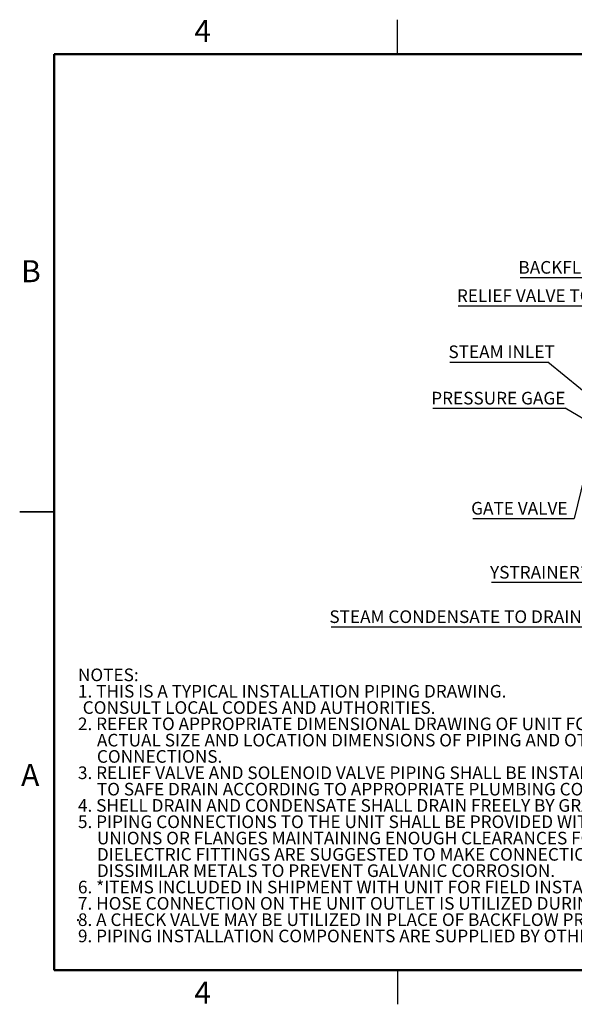
# Model space of a CAD drawing. Units: inches. Extents: x 0.1 to 16.9, y 0.1 to 10.9.
# Drawn here: x 0.1 to 6.2, y 0.1 to 10.9 of the extents above; entities that cross this region are included whole.
import ezdxf

# ---------------------------------------------------------------- set-up
doc = ezdxf.new("R2010")
doc.units = ezdxf.units.IN
doc.header["$MEASUREMENT"] = 0
doc.layers.add('SLD-0', color=179, linetype='Continuous')
doc.styles.add('SLDTEXTSTYLE0', font='TXT', dxfattribs={"width": 0.75})
doc.dimstyles.new('SLDDIMSTYLE0', dxfattribs={"dimtxt": 0.18, "dimasz": 0.13, "dimexe": 0, "dimexo": 0.0625, "dimgap": 0, "dimtad": 0, "dimtih": 1, "dimtoh": 1, "dimdec": 0, "dimrnd": 1e-09, "dimzin": 0, "dimdsep": 46, "dimtxsty": 'Standard', "dimsah": 1, "dimcen": 0.09, "dimadec": 0, "dimazin": 0, "dimtfac": 0.13, "dimtdec": 0, "dimtofl": 0, "dimtmove": 0, "dimatfit": 3, "dimfxl": 0, "dimfrac": 2, "dimtolj": 1, "dimtzin": 0, "dimarcsym": 0})

# ---------------------------------------------------------------- blocks, each defined once
blk = doc.blocks.new('SW_NOTE_0')
at = {"layer": 'SLD-0', "color": 0, "char_height": 0.1378, "attachment_point": 1, "style": 'SLDTEXTSTYLE0'}
for s, insert in [('NOTES:', (0, 0.178)), ('1. THIS IS A TYPICAL INSTALLATION PIPING DRAWING.', (0, -0.001)), ('CONSULT LOCAL CODES AND AUTHORITIES.', (0.052, -0.179)), ('2. REFER TO APPROPRIATE DIMENSIONAL DRAWING OF UNIT FOR', (0, -0.357)), ('ACTUAL SIZE AND LOCATION DIMENSIONS OF PIPING AND OTHER', (0.207, -0.535)), ('CONNECTIONS.', (0.207, -0.713)), ('3. RELIEF VALVE AND SOLENOID VALVE PIPING SHALL BE INSTALLED', (0, -0.891)), ('TO SAFE DRAIN ACCORDING TO APPROPRIATE PLUMBING CODES.', (0.207, -1.07)), ('4. SHELL DRAIN AND CONDENSATE SHALL DRAIN FREELY BY GRAVITY.', (0, -1.248)), ('5. PIPING CONNECTIONS TO THE UNIT SHALL BE PROVIDED WITH', (0, -1.426)), ('UNIONS OR FLANGES MAINTAINING ENOUGH CLEARANCES FOR SERVICE.', (0.207, -1.604)), ('DIELECTRIC FITTINGS ARE SUGGESTED TO MAKE CONNECTIONS BETWEEN', (0.207, -1.782)), ('DISSIMILAR METALS TO PREVENT GALVANIC CORROSION.', (0.207, -1.96)), ('6. *ITEMS INCLUDED IN SHIPMENT WITH UNIT FOR FIELD INSTALLATION.', (0, -2.139)), ('7. HOSE CONNECTION ON THE UNIT OUTLET IS UTILIZED DURING STARTUP CALIBRATION AND CLEANING.', (0, -2.317)), ('8. A CHECK VALVE MAY BE UTILIZED IN PLACE OF BACKFLOW PREVENTER IF PERMITTED BY LOCAL CODES.', (0, -2.495)), ('9. PIPING INSTALLATION COMPONENTS ARE SUPPLIED BY OTHERS IN THE FIELD.', (0, -2.673))]:
    blk.add_mtext(s, dxfattribs=dict(at, insert=insert))
blk = doc.blocks.new('SW_NOTE_2')
at = {"layer": 'SLD-0', "color": 0}
blk.add_line((-2.058, 0), (0, 0), dxfattribs=at)
at = {"layer": 'SLD-0', "color": 0, "insert": (-2.074, 0.18), "char_height": 0.1378, "attachment_point": 1, "style": 'SLDTEXTSTYLE0'}
blk.add_mtext('RELIEF VALVE TO DRAIN', dxfattribs=at)
blk = doc.blocks.new('SW_NOTE_4')
at = {"layer": 'SLD-0', "color": 0}
blk.add_line((-1.068, 0), (0, 0), dxfattribs=at)
at = {"layer": 'SLD-0', "color": 0, "insert": (-1.084, 0.181), "char_height": 0.1378, "attachment_point": 1, "style": 'SLDTEXTSTYLE0'}
blk.add_mtext('STEAM INLET', dxfattribs=at)
blk = doc.blocks.new('SW_NOTE_7')
at = {"layer": 'SLD-0', "color": 0}
blk.add_line((-2.75, 0), (0, 0), dxfattribs=at)
at = {"layer": 'SLD-0', "color": 0, "insert": (-2.769, 0.178), "char_height": 0.1378, "attachment_point": 1, "style": 'SLDTEXTSTYLE0'}
blk.add_mtext('STEAM CONDENSATE TO DRAIN', dxfattribs=at)
blk = doc.blocks.new('SW_NOTE_11')
at = {"layer": 'SLD-0', "color": 0}
blk.add_line((-2.035, 0), (0, 0), dxfattribs=at)
at = {"layer": 'SLD-0', "color": 0, "insert": (-2.053, 0.18), "char_height": 0.1378, "attachment_point": 1, "style": 'SLDTEXTSTYLE0'}
blk.add_mtext('BACKFLOW PREVENTER', dxfattribs=at)
blk = doc.blocks.new('SW_NOTE_15')
at = {"layer": 'SLD-0', "color": 0}
blk.add_line((-0.996, 0), (0, 0), dxfattribs=at)
at = {"layer": 'SLD-0', "color": 0, "insert": (-1.011, 0.178), "char_height": 0.1378, "attachment_point": 1, "style": 'SLDTEXTSTYLE0'}
blk.add_mtext('YSTRAINER*', dxfattribs=at)
blk = doc.blocks.new('SW_NOTE_16')
at = {"layer": 'SLD-0', "color": 0}
blk.add_line((-1.106, 0), (0, 0), dxfattribs=at)
at = {"layer": 'SLD-0', "color": 0, "insert": (-1.123, 0.18), "char_height": 0.1378, "attachment_point": 1, "style": 'SLDTEXTSTYLE0'}
blk.add_mtext('GATE VALVE', dxfattribs=at)
blk = doc.blocks.new('SW_NOTE_20')
at = {"layer": 'SLD-0', "color": 0}
blk.add_line((-1.443, 0), (0, 0), dxfattribs=at)
at = {"layer": 'SLD-0', "color": 0, "insert": (-1.462, 0.178), "char_height": 0.1378, "attachment_point": 1, "style": 'SLDTEXTSTYLE0'}
blk.add_mtext('PRESSURE GAGE', dxfattribs=at)

msp = doc.modelspace()

# ---------------------------------------------------------------- linework, layer by layer
at = {"color": 7, "linetype": 'Continuous', "lineweight": 25}
for p, q in [((4.25, 10.5), (4.25, 10.875)), ((0.125, 5.5), (0.5, 5.5)), ((0.5, 5.5), (0.125, 5.5)), ((4.25, 0.5), (4.25, 0.125))]:
    msp.add_line(p, q, dxfattribs=at)
at = {"color": 7, "linetype": 'Continuous', "lineweight": 50}
for p, q in [((0.5, 0.498), (0.5, 10.5)), ((0.5, 10.5), (16.5, 10.5)), ((16.5, 0.5), (0.5, 0.498))]:
    msp.add_line(p, q, dxfattribs=at)
at = {"layer": 'SLD-0'}
for p, q in [((0.5, 0.498), (0.5, 10.5)), ((0.5, 10.5), (16.5, 10.5)), ((16.5, 0.498), (0.5, 0.498))]:
    msp.add_line(p, q, dxfattribs=at)
at = {"layer": 'SLD-0', "color": 7}
for q in [(0.5, 1.334), (7.897, 0.498)]:
    msp.add_line((0.5, 0.498), q, dxfattribs=at)

# ---------------------------------------------------------------- block references
for name, p in [('SW_NOTE_11', (7.623, 8.06)), ('SW_NOTE_2', (6.972, 7.751)), ('SW_NOTE_4', (5.89, 7.137)), ('SW_NOTE_20', (6.08, 6.634)), ('SW_NOTE_16', (6.177, 5.43)), ('SW_NOTE_15', (6.271, 4.733)), ('SW_NOTE_7', (6.275, 4.248)), ('SW_NOTE_0', (0.761, 3.613))]:
    msp.add_blockref(name, p, dxfattribs=at)

# ---------------------------------------------------------------- texts
at = {"color": 7, "linetype": 'Continuous', "lineweight": 0, "char_height": 0.24, "attachment_point": 2, "style": 'SLDTEXTSTYLE0'}
for s, insert in [('4', (2.123, 10.873)), ('B', (0.248, 8.249)), ('A', (0.24, 2.749)), ('4', (2.123, 0.373))]:
    msp.add_mtext(s, dxfattribs=dict(at, insert=insert))
at = {"layer": 'SLD-0', "color": 7, "insert": (0.735, 1.172), "char_height": 0.138, "attachment_point": 1, "style": 'SLDTEXTSTYLE0'}
msp.add_mtext('.', dxfattribs=at)

# ---------------------------------------------------------------- leaders
at = {"layer": 'SLD-0', "color": 7}
for points in [[(6.841, 6.358), (5.89, 7.137)], [(6.529, 6.368), (6.08, 6.634)], [(6.323, 6.027), (6.177, 5.43)]]:
    msp.add_leader(points, dimstyle='SLDDIMSTYLE0', dxfattribs=at)

doc.saveas('drawing.dxf')
